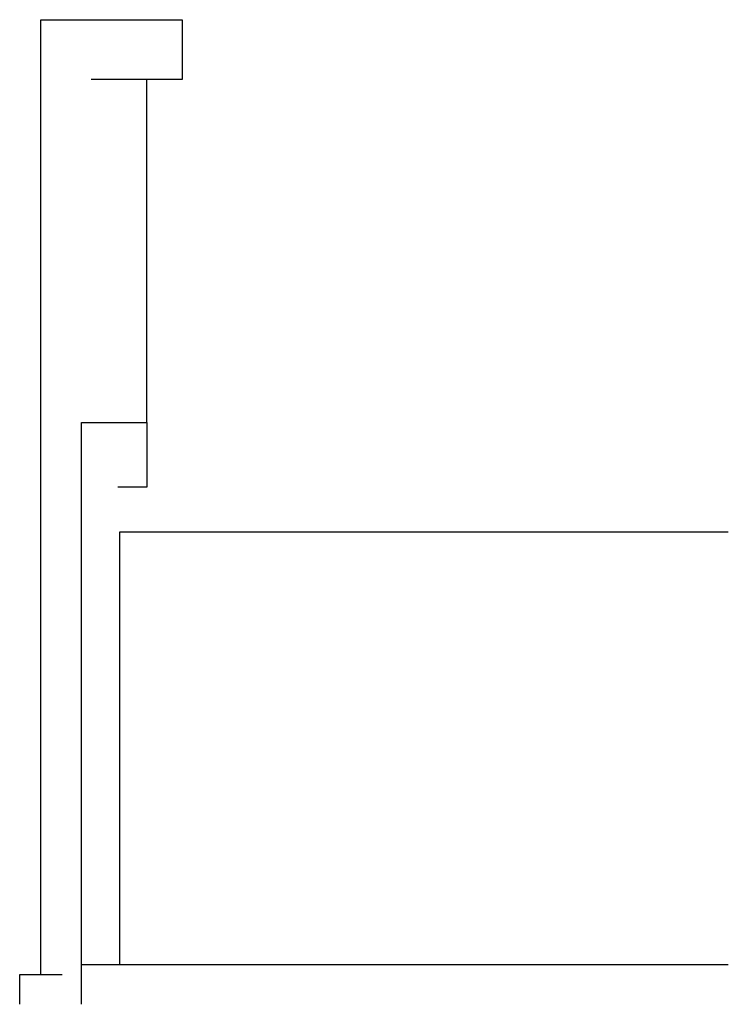
# Model space of a CAD drawing. Units: inches. Extents: x 30267 to 44118, y 3250 to 6978.
# Drawn here: x 43976 to 44118, y 3250 to 3448 of the extents above; entities that cross this region are included whole.
import ezdxf

# ---------------------------------------------------------------- set-up
doc = ezdxf.new("R2010")
doc.units = ezdxf.units.IN
doc.header["$LTSCALE"] = 0.5
doc.header["$MEASUREMENT"] = 0
doc.layers.add('DEFPOINT', color=7, linetype='Continuous', plot=False)

msp = doc.modelspace()

# ---------------------------------------------------------------- linework, layer by layer
at = {"layer": 'DEFPOINT'}
for p, q in [((43980.19, 3255.94), (43980.19, 3447.94)), ((43980.19, 3447.94), (44008.56, 3447.94)), ((44008.56, 3447.94), (44008.56, 3435.94)), ((44008.56, 3435.94), (43990.27, 3435.94)), ((44001.49, 3366.94), (44001.49, 3435.94)), ((43988.37, 3257.94), (43988.37, 3366.94)), ((43988.37, 3366.94), (44001.49, 3366.94)), ((44001.49, 3366.94), (44001.49, 3353.94)), ((44001.49, 3353.94), (43995.63, 3353.94)), ((43996.03, 3257.94), (43996.03, 3344.94)), ((43996.03, 3344.94), (44118.36, 3344.94)), ((43988.37, 3249.94), (43988.37, 3257.94)), ((43996.03, 3257.94), (44118.36, 3257.94)), ((43975.93, 3249.94), (43975.93, 3255.94))]:
    msp.add_line(p, q, dxfattribs=at)
at = {"layer": 'Defpoints'}
for p, q in [((43988.37, 3257.94), (43996.03, 3257.94)), ((43975.93, 3255.94), (43984.45, 3255.94))]:
    msp.add_line(p, q, dxfattribs=at)

doc.saveas('drawing.dxf')
